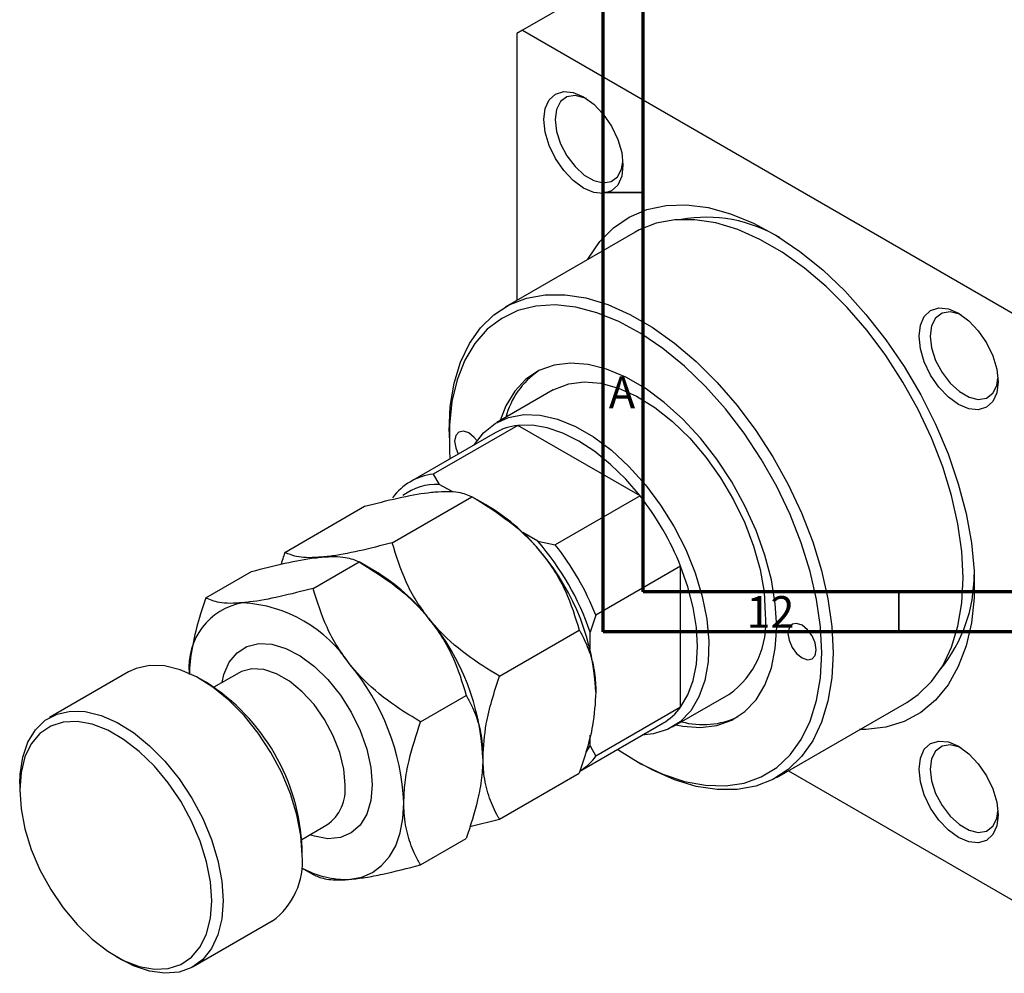
# Model space of a CAD drawing. Units: millimetres. Extents: x -131 to 638, y -38 to 415.
# Drawn here: x -58 to 65, y -38 to 82 of the extents above; entities that cross this region are included whole.
import ezdxf

# ---------------------------------------------------------------- set-up
doc = ezdxf.new("R2010")
doc.units = ezdxf.units.MM
doc.styles.add('SLDTEXTSTYLE0', font='TXT', dxfattribs={"width": 0.75})

msp = doc.modelspace()

# ---------------------------------------------------------------- linework, layer by layer
at = {"color": 7, "linetype": 'Continuous', "lineweight": 70}
for p, q in [((15, 5), (15, 415)), ((20, 10), (20, 410)), ((584, 10), (20, 10)), ((589, 5), (15, 5))]:
    msp.add_line(p, q, dxfattribs=at)
at = {"color": 7, "linetype": 'Continuous', "lineweight": 25}
for p, q in [((72.76, 119.51), (4.88, 80.32)), ((4.88, 80.32), (4.17, 79.91)), ((4.88, 80.32), (67.1, 44.4)), ((4.17, 79.91), (4.17, 46.5)), ((18.99, 55.06), (2.73, 45.67)), ((8.73, 35.28), (1.66, 31.2)), ((4.3, 30.85), (-6.31, 24.73)), ((19.6, 22.02), (4.3, 30.85)), ((1.45, 29.92), (-9.16, 23.8)), ((-4.31, 30.1), (-4.31, 29.29)), ((-6.31, 24.73), (-5.53, 23.46)), ((-3.94, 22.55), (-5.53, 23.46)), ((-11.43, 16.15), (-1.44, 21.92)), ((0.64, 20.72), (-1.44, 21.92)), ((19.6, 22.02), (8.99, 15.89)), ((-24.86, 14.95), (-14.88, 20.72)), ((6.8, 16.34), (4.94, 17.42)), ((6.8, 16.34), (8.99, 15.89)), ((-21.33, 10.44), (-15.58, 13.75)), ((-13.5, 12.55), (-15.58, 13.75)), ((-34.76, 9.24), (-29.02, 12.55)), ((24.68, 13.22), (14.07, 7.1)), ((24.68, -4.44), (24.68, 13.22)), ((14.07, 7.1), (13.36, 4.97)), ((2.01, -0.56), (11.99, 5.21)), ((13.36, 2.82), (13.36, 4.97)), ((-44.43, -0.03), (-54.33, -5.74)), ((-34.72, -1.33), (-35.42, -0.92)), ((-30.6, -0.13), (-33.74, -1.94)), ((-7.89, -6.27), (-2.15, -2.96)), ((23.66, -6.91), (30.73, -2.83)), ((24.68, -4.44), (14.07, -10.57)), ((36.73, -13.22), (52.99, -3.83)), ((12.08, -12.44), (22.45, -6.45)), ((13.36, -9.26), (13.36, -7.92)), ((12.86, -10.07), (13.36, -9.26)), ((13.36, -9.26), (14.07, -10.57)), ((19.02, -11.13), (19.72, -11.53)), ((2.01, -18.47), (11.99, -12.71)), ((38.17, -12.39), (67.1, -29.09)), ((-58.05, -13.98), (-58.05, -14.8)), ((-1.71, -19.38), (2.01, -18.47)), ((-22.74, -20.99), (-19.6, -19.18)), ((-7.89, -24.19), (-2.15, -20.87)), ((-22.7, -22.96), (-22.7, -22.15)), ((-22.78, -24.55), (-21.33, -25.39)), ((-36.33, -36.92), (-26.43, -31.2)), ((-46.04, -35.62), (-45.33, -36.03))]:
    msp.add_line(p, q, dxfattribs=at)
at = {"color": 7, "linetype": 'Continuous', "lineweight": 35}
for p, q in [((20, 60), (15, 60)), ((52, 10), (52, 5))]:
    msp.add_line(p, q, dxfattribs=at)
at = {"color": 7, "linetype": 'Continuous', "lineweight": 25, "flags": 128}
for points in [[(7.57, 69.13), (7.73, 70.52), (8.23, 71.61), (9.02, 72.34), (10.04, 72.65), (11.23, 72.54), (12.51, 71.99), (13.8, 71.06), (14.99, 69.8), (16.02, 68.3), (16.8, 66.66), (17.3, 65), (17.46, 63.42), (17.3, 62.04), (16.8, 60.94), (16.02, 60.21), (14.99, 59.9), (13.8, 60.02), (12.51, 60.56), (11.23, 61.49), (10.04, 62.75), (9.02, 64.25), (8.23, 65.89), (7.73, 67.56), (7.57, 69.13)], [(12.88, 71.76), (12.62, 71.88), (11.46, 72.16), (10.44, 71.99), (9.65, 71.39), (9.15, 70.41), (8.98, 69.13)], [(8.98, 69.13), (9.15, 67.65), (9.65, 66.1), (10.44, 64.59), (11.46, 63.25), (12.62, 62.18), (13.83, 61.49), (14.98, 61.21), (16, 61.38), (16.79, 61.97), (17.29, 62.95), (17.45, 63.85)], [(13.08, 51.64), (13.15, 51.77), (14.58, 53.87), (16.28, 55.6), (18.25, 56.94), (20.45, 57.87), (22.85, 58.38), (25.42, 58.46), (28.12, 58.11), (30.94, 57.34), (33.81, 56.16), (36.72, 54.58), (39.61, 52.62), (42.46, 50.31), (45.23, 47.68), (47.87, 44.75), (50.36, 41.58), (52.66, 38.21), (54.75, 34.66), (56.59, 31), (58.16, 27.27), (59.44, 23.52), (60.42, 19.8), (61.07, 16.15), (61.41, 12.62), (61.41, 9.26), (61.07, 6.12), (60.42, 3.23), (59.44, 0.64), (58.16, -1.64), (56.59, -3.55), (54.75, -5.09), (52.66, -6.22), (50.36, -6.95), (47.87, -7.24), (47.07, -7.25)], [(60.03, 11.74), (59.87, 15.05), (59.38, 18.51), (58.58, 22.07), (57.48, 25.67), (56.08, 29.27), (54.41, 32.83), (52.49, 36.28), (50.35, 39.6), (48.01, 42.72), (45.51, 45.61), (42.89, 48.23), (40.17, 50.54), (37.39, 52.52), (34.59, 54.14), (31.82, 55.37), (29.1, 56.19), (26.47, 56.6), (23.97, 56.6), (21.63, 56.17), (19.49, 55.33), (18.99, 55.06)], [(-4.31, 30.1), (-4.15, 33.23), (-3.67, 36.13), (-2.86, 38.76), (-1.76, 41.09), (-0.36, 43.08), (1.31, 44.7), (3.23, 45.94), (5.37, 46.78), (7.71, 47.21), (10.21, 47.21), (12.83, 46.8), (15.55, 45.98), (18.33, 44.75), (21.13, 43.13), (23.9, 41.16), (26.62, 38.84), (29.25, 36.22), (31.75, 33.33), (34.08, 30.21), (36.23, 26.9), (38.14, 23.44), (39.81, 19.89), (41.21, 16.28), (42.32, 12.68), (43.12, 9.12), (43.61, 5.66), (43.77, 2.35)], [(42.35, 2.35), (42.19, 5.63), (41.7, 9.05), (40.89, 12.57), (39.78, 16.14), (38.37, 19.7), (36.7, 23.2), (34.77, 26.61), (32.62, 29.86), (30.29, 32.91), (27.79, 35.73), (25.17, 38.26), (22.47, 40.48), (19.71, 42.35), (16.95, 43.85), (14.21, 44.96), (11.55, 45.66), (8.99, 45.94), (6.56, 45.79), (4.32, 45.23), (2.28, 44.25), (0.47, 42.88), (-1.07, 41.12), (-2.33, 39.01), (-3.3, 36.57), (-3.95, 33.84), (-4.27, 30.86), (-4.27, 27.67), (-4.21, 26.66)], [(54.52, 42.03), (54.69, 43.41), (55.18, 44.5), (55.97, 45.23), (56.99, 45.55), (58.19, 45.43), (59.47, 44.89), (60.75, 43.95), (61.94, 42.69), (62.97, 41.19), (63.75, 39.55), (64.25, 37.89), (64.42, 36.31), (64.25, 34.93), (63.75, 33.84), (62.97, 33.11), (61.94, 32.79), (60.75, 32.91), (59.47, 33.46), (58.19, 34.39), (56.99, 35.65), (55.97, 37.15), (55.18, 38.79), (54.69, 40.45), (54.52, 42.03)], [(59.83, 44.66), (59.57, 44.78), (58.41, 45.05), (57.4, 44.89), (56.6, 44.29), (56.1, 43.31), (55.93, 42.03)], [(55.93, 42.03), (56.1, 40.55), (56.6, 38.99), (57.4, 37.48), (58.41, 36.14), (59.57, 35.08), (60.78, 34.38), (61.94, 34.11), (62.95, 34.27), (63.74, 34.87), (64.24, 35.85), (64.4, 36.75)], [(36.7, 5.61), (36.53, 8.49), (36.04, 11.5), (35.23, 14.59), (34.12, 17.7), (32.73, 20.78), (31.09, 23.77), (29.21, 26.61), (27.15, 29.25), (24.94, 31.63), (22.62, 33.73), (20.23, 35.49), (17.81, 36.88), (15.42, 37.88), (13.1, 38.47), (10.89, 38.64), (8.83, 38.38), (6.95, 37.7), (5.31, 36.62), (3.92, 35.14), (2.81, 33.31), (2.08, 31.44)], [(8.73, 35.28), (8.93, 35.39), (10.68, 36.06), (12.61, 36.31), (14.7, 36.13), (16.9, 35.52), (19.16, 34.51), (21.43, 33.1), (23.66, 31.33), (25.81, 29.25), (27.83, 26.88), (29.68, 24.29), (31.31, 21.52), (32.7, 18.65), (33.81, 15.72), (34.62, 12.8), (35.12, 9.96), (35.28, 7.25)], [(-1.12, 28.44), (0, 29.9), (1.46, 31.08), (3.15, 31.85), (5.04, 32.2), (7.1, 32.13), (9.27, 31.63), (11.52, 30.72), (13.79, 29.4), (16.04, 27.73), (18.21, 25.71), (20.27, 23.41), (22.16, 20.87), (23.86, 18.15), (25.31, 15.29), (26.49, 12.37), (27.38, 9.44), (27.95, 6.58), (28.2, 3.83), (28.12, 1.25), (27.71, -1.09), (26.97, -3.15), (25.94, -4.88), (24.61, -6.25), (23.04, -7.23), (21.24, -7.79), (19.88, -7.94)], [(19.6, 22.02), (17.81, 24.11), (15.92, 25.97), (13.95, 27.57), (11.95, 28.88), (9.95, 29.88), (7.98, 30.55), (6.09, 30.87), (4.3, 30.85)], [(-0.81, 28.92), (-1.16, 29.35), (-1.84, 29.9), (-2.52, 30.14), (-3.09, 30.02), (-3.47, 29.58), (-3.61, 28.88), (-3.47, 28.02), (-3.16, 27.26)], [(24.68, -4.44), (25.59, -2.91), (26.26, -1.11), (26.66, 0.93), (26.8, 3.16), (26.66, 5.55), (26.26, 8.06), (25.59, 10.63), (24.68, 13.22)], [(52.99, -3.83), (54.41, -2.86), (56.08, -1.24), (57.48, 0.75), (58.58, 3.08), (59.38, 5.71), (59.87, 8.61), (60.03, 11.74)], [(24.08, -6.66), (24.94, -6.83), (27.15, -7), (29.21, -6.74), (31.09, -6.07), (32.73, -4.98), (34.12, -3.51), (35.23, -1.68), (36.04, 0.48), (36.53, 2.93), (36.7, 5.61)], [(41.65, 2.75), (41.51, 3.61), (41.13, 4.5), (40.56, 5.27), (39.88, 5.82), (39.2, 6.05), (38.63, 5.94), (38.25, 5.5), (38.11, 4.8), (38.25, 3.94), (38.63, 3.05), (39.2, 2.28), (39.88, 1.73), (40.56, 1.5), (41.13, 1.61), (41.51, 2.05), (41.65, 2.75)], [(16.79, -9.72), (16.95, -9.83), (19.71, -11.52), (22.47, -12.82), (25.17, -13.73), (27.79, -14.22), (30.29, -14.28), (32.62, -13.93), (34.77, -13.16), (36.7, -11.98), (38.37, -10.41), (39.78, -8.47), (40.89, -6.19), (41.7, -3.61), (42.19, -0.75), (42.35, 2.35)], [(43.77, 2.35), (43.61, -0.78), (43.12, -3.68), (42.32, -6.31), (41.21, -8.64), (39.81, -10.63), (38.14, -12.25), (36.23, -13.49), (34.08, -14.33), (31.75, -14.76), (29.25, -14.76), (26.62, -14.35), (23.9, -13.52), (21.13, -12.3), (19.72, -11.53)], [(-22.7, -22.96), (-22.86, -20.51), (-23.35, -17.93), (-24.16, -15.29), (-25.25, -12.66), (-26.61, -10.1), (-28.2, -7.69), (-29.97, -5.49), (-31.89, -3.54), (-33.89, -1.91), (-35.94, -0.63), (-37.97, 0.26), (-39.94, 0.73), (-41.79, 0.79), (-43.48, 0.42), (-44.43, -0.03)], [(-58.05, -13.98), (-58.01, -12.82), (-57.68, -10.68), (-57.04, -8.81), (-56.08, -7.26), (-54.85, -6.08), (-53.38, -5.3), (-51.69, -4.93), (-49.84, -4.98), (-47.87, -5.46), (-45.84, -6.35), (-43.79, -7.62), (-41.79, -9.26), (-39.87, -11.2), (-38.1, -13.41), (-36.51, -15.82), (-35.15, -18.37), (-34.06, -21), (-33.25, -23.64), (-32.76, -26.22), (-32.6, -28.68), (-32.6, -28.68)], [(-34.01, -28.68), (-34.18, -26.3), (-34.66, -23.79), (-35.46, -21.23), (-36.55, -18.69), (-37.89, -16.22), (-39.46, -13.91), (-41.2, -11.81), (-43.08, -9.98), (-45.04, -8.48), (-47.03, -7.33), (-48.98, -6.58), (-50.86, -6.24), (-52.61, -6.32), (-54.17, -6.82), (-55.52, -7.74), (-56.61, -9.03), (-57.4, -10.67), (-57.89, -12.61), (-58.05, -14.8), (-57.89, -17.18), (-57.4, -19.68), (-56.61, -22.24), (-55.52, -24.79), (-54.17, -27.25), (-52.61, -29.56), (-50.86, -31.66), (-48.98, -33.49), (-47.03, -35), (-45.04, -36.14), (-43.08, -36.9), (-41.2, -37.24), (-39.46, -37.15), (-37.89, -36.65), (-36.55, -35.74), (-35.46, -34.45), (-34.66, -32.81), (-34.18, -30.87), (-34.01, -28.68)], [(54.52, -12.19), (54.69, -10.81), (55.18, -9.71), (55.97, -8.98), (56.99, -8.67), (58.19, -8.79), (59.47, -9.33), (60.75, -10.27), (61.94, -11.53), (62.97, -13.03), (63.75, -14.66), (64.25, -16.33), (64.42, -17.9), (64.25, -19.29), (63.75, -20.38), (62.97, -21.11), (61.94, -21.43), (60.75, -21.31), (59.47, -20.76), (58.19, -19.83), (56.99, -18.57), (55.97, -17.07), (55.18, -15.43), (54.69, -13.77), (54.52, -12.19)], [(59.83, -9.56), (59.57, -9.44), (58.41, -9.16), (57.4, -9.33), (56.6, -9.93), (56.1, -10.91), (55.93, -12.19)], [(55.93, -12.19), (56.1, -13.67), (56.6, -15.23), (57.4, -16.74), (58.41, -18.08), (59.57, -19.14), (60.78, -19.84), (61.94, -20.11), (62.95, -19.95), (63.74, -19.35), (64.24, -18.37), (64.4, -17.47)], [(-16.69, -25.99), (-15.23, -25.7), (-13.91, -25.13), (-12.75, -24.27), (-11.77, -23.15), (-10.99, -21.78), (-10.43, -20.18), (-10.09, -18.39), (-9.97, -16.43)], [(-32.6, -28.68), (-32.76, -30.94), (-33.25, -32.95), (-34.06, -34.67), (-35.15, -36.03), (-36.51, -37.02), (-38.1, -37.6), (-39.87, -37.76), (-41.79, -37.49), (-43.79, -36.81), (-45.33, -36.03)]]:
    msp.add_lwpolyline(points, dxfattribs=at)
at = {"color": 8, "linetype": 'Continuous', "lineweight": 25, "flags": 128}
for points in [[(-32.73, -1.36), (-32.5, -0.34), (-31.83, 1.2), (-30.85, 2.39), (-29.61, 3.18), (-28.14, 3.54), (-26.5, 3.45), (-24.75, 2.93), (-22.96, 1.99), (-21.17, 0.67), (-19.47, -0.99), (-17.91, -2.93), (-16.55, -5.08), (-15.43, -7.36), (-14.61, -9.69), (-14.1, -11.98), (-13.93, -14.14)], [(-17.32, -14.14), (-17.49, -12.18), (-18, -10.1), (-18.81, -8.01), (-19.9, -5.98), (-21.21, -4.12), (-22.7, -2.5), (-24.29, -1.19), (-25.92, -0.25), (-27.51, 0.28), (-28.99, 0.37), (-30.31, 0.03), (-30.6, -0.13)], [(-13.93, -14.14), (-14.1, -16.12), (-14.61, -17.82), (-15.43, -19.19), (-16.55, -20.18), (-17.91, -20.76), (-19.47, -20.9), (-21.17, -20.6), (-21.73, -20.41)]]:
    msp.add_lwpolyline(points, dxfattribs=at)
at = {"color": 7, "linetype": 'Continuous', "lineweight": 25}
for centre, radius, start, end in [((27.83, 38.86), 18.05, 59.1561, 99.7918), ((12.63, 29.27), 10.17, 124.4272, 165.324), ((5.11, 23.52), 7.37, 96.2675, 119.7285), ((-5.53, 17.53), 7.24, 96.1108, 143.8999), ((-5.81, 16.33), 7.14, 87.7475, 126.6688), ((-8.68, -0.18), 35.95, 21.8778, 38.1222), ((-12.14, -0.46), 24.73, 37.9791, 58.8873), ((-18.72, -5.97), 33.89, 18.8344, 41.1656), ((-19.29, -6.3), 35.95, 21.8778, 38.1222), ((-15.06, -3.89), 29.16, 2.6393, 39.7721), ((-26.28, -8.62), 24.73, 37.9791, 58.8873), ((42.84, 12.11), 18.58, 320.8108, 0.2305), ((-28.7, 0.6), 8.17, 100.0434, 185.596), ((-31.16, -8.67), 17.34, 33.4349, 86.5705), ((-29.2, -12.06), 29.16, 2.6393, 39.7721), ((24.42, 6.09), 10.93, 305.2604, 6.0518), ((-39.1, -17.77), 29.16, 2.6393, 39.7721), ((-48.54, -23.18), 25.86, 2.3018, 57.6928), ((18.75, -0.1), 7.35, 300.232, 323.777), ((27.48, 3.52), 10.14, 254.6088, 295.6291), ((8.08, -6.17), 7.43, 304.4313, 323.694), ((-31.82, -23.8), 9.16, 306.0588, 5.2534), ((-17.2, -14.65), 11.35, 240.5762, 272.577)]:
    msp.add_arc(centre, radius, start, end, dxfattribs=at)
at = {"color": 8, "linetype": 'Continuous', "lineweight": 25}
msp.add_arc((-22.77, -14.72), 5.47, 305.3259, 5.9863, dxfattribs=at)
at = {"color": 7, "linetype": 'Continuous', "lineweight": 25}
for points, knots in [([(-14.88, 20.72), (-13.47, 21.08), (-10.61, 21.82), (-7.73, 22.35), (-6.37, 22.49), (-6.08, 22.52)], [0, 0, 0, 0, 0.432385, 0.879554, 1, 1, 1, 1]), ([(-6.08, 22.52), (-5.53, 22.55), (-4.41, 22.62), (-2.72, 22.48), (-1.95, 22.14), (-1.44, 21.92)], [0, 0, 0, 0, 0.2497061, 0.5046231, 1, 1, 1, 1]), ([(-1.44, 21.92), (-0.04, 21.05), (2.82, 19.3), (5.7, 16.74), (7.06, 15.11), (7.35, 14.76)], [0, 0, 0, 0, 0.4323851, 0.8795539, 1, 1, 1, 1]), ([(-11.43, 16.15), (-12.83, 15.79), (-15.69, 15.05), (-18.57, 14.52), (-19.94, 14.38), (-20.22, 14.35)], [0, 0, 0, 0, 0.432385, 0.879554, 1, 1, 1, 1]), ([(-6.79, 6.6), (-7.34, 7.34), (-8.46, 8.84), (-10.15, 12.04), (-10.92, 14.52), (-11.43, 16.15)], [0, 0, 0, 0, 0.249706, 0.504623, 1, 1, 1, 1]), ([(-24.86, 14.95), (-24.93, 14.76), (-25.1, 14.27), (-25.24, 13.77), (-25.33, 13.47)], [0, 0, 0, 0, 0.384406, 1, 1, 1, 1]), ([(-20.22, 14.35), (-20.78, 14.32), (-21.9, 14.25), (-23.59, 14.39), (-24.36, 14.73), (-24.86, 14.95)], [0, 0, 0, 0, 0.249706, 0.504623, 1, 1, 1, 1]), ([(-29.02, 12.55), (-27.61, 12.92), (-24.76, 13.65), (-21.87, 14.19), (-20.51, 14.32), (-20.22, 14.35)], [0, 0, 0, 0, 0.432385, 0.879554, 1, 1, 1, 1]), ([(-20.22, 14.35), (-19.67, 14.39), (-18.55, 14.46), (-16.86, 14.32), (-16.09, 13.98), (-15.58, 13.75)], [0, 0, 0, 0, 0.249706, 0.504623, 1, 1, 1, 1]), ([(-15.58, 13.75), (-14.18, 12.89), (-11.32, 11.13), (-8.44, 8.57), (-7.08, 6.94), (-6.79, 6.6)], [0, 0, 0, 0, 0.432385, 0.879554, 1, 1, 1, 1]), ([(7.35, 14.76), (7.91, 14.02), (9.02, 12.51), (10.72, 9.32), (11.49, 6.84), (11.99, 5.21)], [0, 0, 0, 0, 0.249706, 0.504623, 1, 1, 1, 1]), ([(-21.33, 10.44), (-22.73, 10.08), (-25.59, 9.34), (-28.47, 8.81), (-29.83, 8.67), (-30.12, 8.64)], [0, 0, 0, 0, 0.432385, 0.879554, 1, 1, 1, 1]), ([(-16.69, 0.88), (-17.24, 1.63), (-18.36, 3.13), (-20.05, 6.33), (-20.82, 8.8), (-21.33, 10.44)], [0, 0, 0, 0, 0.249706, 0.504623, 1, 1, 1, 1]), ([(-34.76, 9.24), (-34.99, 8.57), (-35.6, 6.75), (-36.37, 3.77), (-36.78, 1.23), (-36.81, -0.09), (-36.82, -0.35)], [0, 0, 0, 0, 0.204215, 0.555729, 0.9156, 1, 1, 1, 1]), ([(-30.12, 8.64), (-30.68, 8.6), (-31.8, 8.53), (-33.49, 8.68), (-34.26, 9.01), (-34.76, 9.24)], [0, 0, 0, 0, 0.249706, 0.504623, 1, 1, 1, 1]), ([(-6.79, 6.6), (-6.24, 5.85), (-5.12, 4.35), (-3.42, 1.15), (-2.66, -1.32), (-2.15, -2.96)], [0, 0, 0, 0, 0.249706, 0.504623, 1, 1, 1, 1]), ([(2.01, -0.56), (0.6, 0.31), (-2.26, 2.06), (-5.14, 4.62), (-6.5, 6.25), (-6.79, 6.6)], [0, 0, 0, 0, 0.432385, 0.879554, 1, 1, 1, 1]), ([(11.99, 5.21), (12.06, 5.09), (12.53, 4.27), (13.29, 2.59), (13.96, 0.11), (14.04, -1.74), (14.07, -2.55)], [0, 0, 0, 0, 0.0547918, 0.3916359, 0.7349601, 1, 1, 1, 1]), ([(-7.89, -6.27), (-9.3, -5.41), (-12.16, -3.65), (-15.04, -1.09), (-16.4, 0.54), (-16.69, 0.88)], [0, 0, 0, 0, 0.432385, 0.879554, 1, 1, 1, 1]), ([(-0.07, -10.72), (0.02, -9.34), (0.16, -7.04), (1.02, -3.57), (1.68, -1.57), (2.01, -0.56)], [0, 0, 0, 0, 0.425131, 0.710619, 1, 1, 1, 1]), ([(-2.15, -2.96), (-1.93, -3.37), (-1.31, -4.48), (-0.53, -6.57), (-0.11, -8.82), (-0.08, -10.29), (-0.07, -10.72)], [0, 0, 0, 0, 0.191946, 0.522342, 0.860593, 1, 1, 1, 1]), ([(14.07, -2.55), (13.98, -3.93), (13.84, -6.23), (12.98, -9.7), (12.32, -11.7), (11.99, -12.71)], [0, 0, 0, 0, 0.425131, 0.710619, 1, 1, 1, 1]), ([(-9.97, -16.43), (-9.94, -15.58), (-9.87, -13.87), (-9.23, -10.45), (-8.41, -7.89), (-7.89, -6.27)], [0, 0, 0, 0, 0.265304, 0.536795, 1, 1, 1, 1]), ([(-0.07, -10.72), (-0.11, -11.56), (-0.18, -13.28), (-0.81, -16.69), (-1.63, -19.26), (-2.15, -20.87)], [0, 0, 0, 0, 0.265304, 0.536795, 1, 1, 1, 1]), ([(2.01, -18.47), (1.94, -18.36), (1.47, -17.53), (0.71, -15.86), (0.04, -13.38), (-0.04, -11.52), (-0.07, -10.72)], [0, 0, 0, 0, 0.054792, 0.391636, 0.73496, 1, 1, 1, 1]), ([(-7.89, -24.19), (-8.12, -23.78), (-8.73, -22.66), (-9.51, -20.58), (-9.93, -18.33), (-9.96, -16.86), (-9.97, -16.43)], [0, 0, 0, 0, 0.191946, 0.522342, 0.860593, 1, 1, 1, 1]), ([(-16.69, -25.99), (-16.07, -25.92), (-14.83, -25.78), (-11.94, -25.23), (-9.5, -24.6), (-7.89, -24.19)], [0, 0, 0, 0, 0.2497061, 0.5046231, 1, 1, 1, 1]), ([(-21.33, -25.39), (-20.89, -25.59), (-20.01, -25.99), (-18.25, -26.11), (-16.96, -26.01), (-16.69, -25.99)], [0, 0, 0, 0, 0.432385, 0.879554, 1, 1, 1, 1])]:
    msp.add_open_spline(points, degree=3, knots=knots, dxfattribs=at)

# ---------------------------------------------------------------- texts
at = {"color": 7, "linetype": 'Continuous', "lineweight": 0, "attachment_point": 2, "style": 'SLDTEXTSTYLE0'}
for s, insert, char_height in [('A', (17.34, 36.97), 3.97), ('12', (35.92, 9.47), 3.969)]:
    msp.add_mtext(s, dxfattribs=dict(at, insert=insert, char_height=char_height))

doc.saveas('drawing.dxf')
